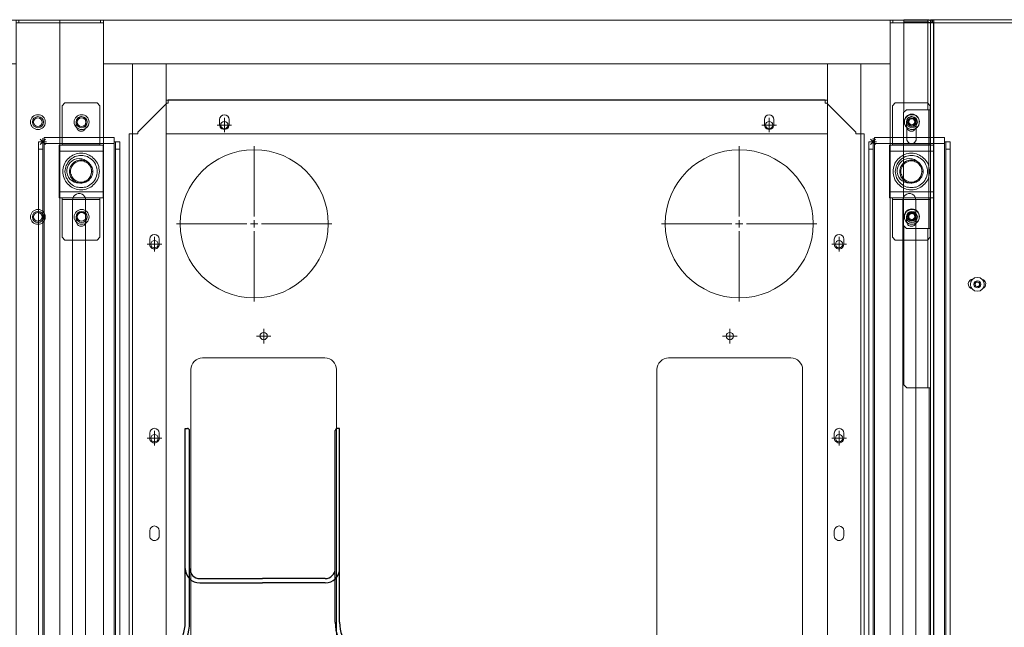
# Model space of a CAD drawing. Units: millimetres. Extents: x 4594 to 23580, y -10481 to 4322.
# Drawn here: x 9518 to 10194, y 3580 to 3997 of the extents above; entities that cross this region are included whole.
import ezdxf

# ---------------------------------------------------------------- set-up
doc = ezdxf.new("R2010")
doc.units = ezdxf.units.MM
for name, color, linetype in [('CCAS', 255, 'Continuous'), ('Conteg Racks', 3, 'Continuous'), ('OptiWay 300', 2, 'Continuous'), ('Plates', 3, 'Continuous')]:
    doc.layers.add(name, color=color, linetype=linetype)
doc.layers.add('Dim', color=6, linetype='Continuous', lineweight=5)

# ---------------------------------------------------------------- blocks, each defined once
blk = doc.blocks.new('top_600x1200')
at = {"layer": 'Conteg Racks', "linetype": 'Continuous', "lineweight": 15}
for p, q in [((-1268.1, -42068.42), (-1266.1, -42068.42)), ((-1268.1, -42068.42), (-1268.1, -42096.42)), ((-1266.1, -42068.42), (-1266.1, -42096.42)), ((-95.1, -42068.42), (-1266.1, -42068.42)), ((-1266.1, -42095.42), (-1266.1, -42071.42)), ((-1268.1, -42096.42), (-1266.1, -42096.42)), ((-1268.1, -42096.42), (-1268.1, -42098.42)), ((-1266.1, -42098.42), (-1266.1, -42096.42)), ((-1268.1, -42098.42), (-1265.1, -42098.42)), ((-1268.1, -42098.42), (-1268.1, -42638.42)), ((-1265.1, -42098.42), (-1241.1, -42098.42)), ((-1241.1, -42098.42), (-1238.1, -42098.42)), ((-1238.1, -42098.42), (-1238.1, -42119.76)), ((-98.6, -42098.42), (-1238.1, -42098.42)), ((-98.6, -42118.42), (-1238.1, -42118.42)), ((-1238.1, -42119.76), (-1238.1, -42121.42)), ((-1238.1, -42141.42), (-1238.1, -42121.42)), ((-1114.35, -42130.17), (-1117.85, -42130.17)), ((-981.35, -42130.17), (-984.85, -42130.17)), ((-914.35, -42130.17), (-917.85, -42130.17)), ((-1117.85, -42136.67), (-1114.35, -42136.67)), ((-984.85, -42136.67), (-981.35, -42136.67)), ((-917.85, -42136.67), (-914.35, -42136.67)), ((-1238.1, -42141.42), (-1238.1, -42595.42)), ((-98.6, -42141.42), (-1238.1, -42141.42)), ((-1213.1, -42141.42), (-1213.1, -42595.42)), ((-1210.1, -42141.42), (-1190.1, -42141.42)), ((-1190.1, -42141.42), (-1190.1, -42595.42)), ((-1196.35, -42178.17), (-1199.85, -42178.17)), ((-1199.85, -42184.67), (-1196.35, -42184.67)), ((-1196.35, -42552.17), (-1199.85, -42552.17)), ((-1199.85, -42558.67), (-1196.35, -42558.67)), ((-1238.1, -42595.42), (-1238.1, -42615.42)), ((-1238.1, -42595.42), (-98.6, -42595.42)), ((-1190.1, -42595.42), (-1210.1, -42595.42)), ((-1114.35, -42600.17), (-1117.85, -42600.17)), ((-981.35, -42600.17), (-984.85, -42600.17)), ((-914.35, -42600.17), (-917.85, -42600.17)), ((-1117.85, -42606.67), (-1114.35, -42606.67)), ((-984.85, -42606.67), (-981.35, -42606.67)), ((-917.85, -42606.67), (-914.35, -42606.67)), ((-1238.1, -42617.08), (-1238.1, -42615.42)), ((-1238.1, -42617.08), (-1238.1, -42638.42)), ((-1238.1, -42618.42), (-98.6, -42618.42)), ((-1265.1, -42638.42), (-1268.1, -42638.42)), ((-1268.1, -42640.42), (-1268.1, -42638.42)), ((-1266.1, -42640.42), (-1266.1, -42638.42)), ((-1241.1, -42638.42), (-1265.1, -42638.42)), ((-1238.1, -42638.42), (-1241.1, -42638.42)), ((-1238.1, -42638.42), (-98.6, -42638.42)), ((-1266.1, -42640.42), (-1268.1, -42640.42)), ((-1268.1, -42668.42), (-1268.1, -42640.42)), ((-1266.1, -42668.42), (-1266.1, -42640.42)), ((-1266.1, -42665.42), (-1266.1, -42641.42)), ((-1266.1, -42668.42), (-1268.1, -42668.42)), ((-1266.1, -42668.42), (-95.1, -42668.42))]:
    blk.add_line(p, q, dxfattribs=at)
for centre, radius in [((-1198.1, -42083.42), 5.1), ((-1198.1, -42083.42), 3.8), ((-1198.1, -42083.42), 3), ((-1133.1, -42083.42), 5.1), ((-1133.1, -42083.42), 3.8), ((-1133.1, -42083.42), 3), ((-1198.1, -42653.42), 5.1), ((-1198.1, -42653.42), 3.8), ((-1198.1, -42653.42), 3), ((-1133.1, -42653.42), 5.1), ((-1133.1, -42653.42), 3.8), ((-1133.1, -42653.42), 3)]:
    blk.add_circle(centre, radius, dxfattribs=at)
for centre, start, end in [((-1117.85, -42133.42), 90, 270), ((-1114.35, -42133.42), 270, 90), ((-984.85, -42133.42), 90, 270), ((-981.35, -42133.42), 270, 90), ((-917.85, -42133.42), 90, 270), ((-914.35, -42133.42), 270, 90), ((-1199.85, -42181.42), 90, 270), ((-1196.35, -42181.42), 270, 90), ((-1199.85, -42555.42), 90, 270), ((-1196.35, -42555.42), 270, 90), ((-1117.85, -42603.42), 90, 270), ((-1114.35, -42603.42), 270, 90), ((-984.85, -42603.42), 90, 270), ((-981.35, -42603.42), 270, 90), ((-917.85, -42603.42), 90, 270), ((-914.35, -42603.42), 270, 90)]:
    blk.add_arc(centre, 3.25, start, end, dxfattribs=at)
blk = doc.blocks.new('OPW_TR-BR_tv')
at = {"layer": 'OptiWay 300', "lineweight": 9}
for points in [[(21820.12, 10951.4), (21818.18, 10949.45)], [(21820.12, 10951.4), (21846.12, 10951.4)], [(21846.12, 10951.4), (21846.3, 10951.4), (21846.48, 10951.4), (21846.65, 10951.4), (21846.83, 10951.4), (21847.01, 10951.4), (21847.18, 10951.4)], [(21846.12, 10925.4), (21846.12, 10951.4)], [(21847.18, 10953.34), (21847.18, 10953.34), (21847.36, 10953.34), (21847.71, 10953.34), (21848.07, 10953.34), (21848.6, 10953.34), (21849.13, 10953.34), (21849.84, 10953.34), (21850.54, 10953.34), (21851.25, 10953.34)], [(21847.18, 10923.28), (21847.18, 10953.34)], [(21854.97, 10953.34), (21850.01, 10953.34)], [(21851.25, 10953.34), (21879.2, 10953.34)], [(21851.25, 10923.28), (21851.25, 10953.34)], [(21852.49, 10953.34), (21852.49, 10953.34)], [(21865.23, 10925.75), (21864.16, 10925.93), (21862.93, 10926.11), (21861.86, 10926.28), (21860.63, 10926.64), (21859.56, 10927.17), (21858.68, 10927.7), (21857.62, 10928.41), (21856.73, 10929.11), (21856.03, 10930), (21855.14, 10930.88), (21854.61, 10931.77), (21854.08, 10932.83), (21853.55, 10933.89), (21853.2, 10934.95), (21852.84, 10936.01), (21852.67, 10937.25), (21852.67, 10938.31), (21852.67, 10939.55), (21852.84, 10940.61), (21853.2, 10941.85), (21853.55, 10942.91), (21854.08, 10943.97), (21854.61, 10945.03), (21855.14, 10945.92), (21856.03, 10946.8), (21856.73, 10947.68), (21857.62, 10948.39), (21858.68, 10949.1), (21859.56, 10949.63), (21860.63, 10949.98), (21861.86, 10950.34), (21862.93, 10950.69), (21864.16, 10950.87), (21865.23, 10950.87), (21866.46, 10950.87), (21867.52, 10950.69), (21868.59, 10950.34), (21869.82, 10949.98), (21870.88, 10949.63), (21871.77, 10949.1), (21872.83, 10948.39), (21873.71, 10947.68), (21874.42, 10946.8), (21875.31, 10945.92), (21875.84, 10945.03), (21876.37, 10943.97), (21876.9, 10942.91), (21877.25, 10941.85), (21877.61, 10940.61), (21877.78, 10939.55), (21877.78, 10938.31), (21877.78, 10937.25), (21877.61, 10936.01), (21877.25, 10934.95), (21876.9, 10933.89), (21876.37, 10932.83), (21875.84, 10931.77), (21875.31, 10930.88), (21874.42, 10930), (21873.71, 10929.11), (21872.83, 10928.41), (21871.77, 10927.7), (21870.88, 10927.17), (21869.82, 10926.64), (21868.59, 10926.28), (21867.52, 10926.11), (21866.46, 10925.93), (21865.23, 10925.75)], [(21879.2, 10953.34), (21879.91, 10953.34), (21880.61, 10953.34), (21881.32, 10953.34), (21881.85, 10953.34), (21882.38, 10953.34), (21882.74, 10953.34), (21883.09, 10953.34), (21883.27, 10953.34)], [(21879.2, 10923.28), (21879.2, 10953.34)], [(21883.27, 10923.28), (21883.27, 10953.34)], [(21883.27, 10951.4), (21883.27, 10951.4), (21883.44, 10951.4), (21883.62, 10951.4), (21883.8, 10951.4), (21883.97, 10951.4), (21884.15, 10951.4), (21884.33, 10951.4)], [(21884.33, 10951.4), (21910.33, 10951.4)], [(21884.33, 10925.4), (21884.33, 10951.4)], [(21912.45, 10949.45), (21910.33, 10951.4)], [(21818.18, 10927.34), (21818.18, 10949.45)], [(21865.23, 10927.34), (21866.29, 10927.34), (21867.35, 10927.52), (21868.41, 10927.87), (21869.47, 10928.23), (21870.35, 10928.58), (21871.42, 10929.11), (21872.3, 10929.82), (21873.01, 10930.53), (21873.71, 10931.41), (21874.42, 10932.3), (21874.95, 10933.18), (21875.48, 10934.07), (21875.84, 10935.13), (21876.01, 10936.19), (21876.19, 10937.25), (21876.19, 10938.31), (21876.19, 10939.37), (21876.01, 10940.43), (21875.84, 10941.49), (21875.48, 10942.56), (21874.95, 10943.62), (21874.42, 10944.5), (21873.71, 10945.39), (21873.01, 10946.09), (21872.3, 10946.8), (21871.42, 10947.51), (21870.35, 10948.04), (21869.47, 10948.57), (21868.41, 10948.92), (21867.35, 10949.1), (21866.29, 10949.28), (21865.23, 10949.45), (21864.16, 10949.28), (21863.1, 10949.1), (21862.04, 10948.92), (21860.98, 10948.57), (21860.1, 10948.04), (21859.03, 10947.51), (21858.15, 10946.8), (21857.44, 10946.09), (21856.73, 10945.39), (21856.03, 10944.5), (21855.5, 10943.62), (21854.97, 10942.56), (21854.61, 10941.49), (21854.44, 10940.43), (21854.26, 10939.37), (21854.26, 10938.31), (21854.26, 10937.25), (21854.44, 10936.19), (21854.61, 10935.13), (21854.97, 10934.07), (21855.5, 10933.18), (21856.03, 10932.3), (21856.73, 10931.41), (21857.44, 10930.53), (21858.15, 10929.82), (21859.03, 10929.11), (21860.1, 10928.58), (21860.98, 10928.23), (21862.04, 10927.87), (21863.1, 10927.52), (21864.16, 10927.34), (21865.23, 10927.34)], [(21865.23, 10930.35), (21864.34, 10930.35), (21863.46, 10930.53), (21862.57, 10930.88), (21861.69, 10931.24), (21860.8, 10931.77), (21860.1, 10932.3), (21859.39, 10932.83), (21858.86, 10933.53), (21858.33, 10934.42), (21857.97, 10935.13), (21857.62, 10936.01), (21857.44, 10936.9), (21857.27, 10937.96), (21857.27, 10938.84), (21857.44, 10939.72), (21857.62, 10940.61), (21857.97, 10941.49), (21858.33, 10942.38), (21858.86, 10943.09), (21859.39, 10943.79), (21860.1, 10944.5), (21860.8, 10945.03), (21861.69, 10945.56), (21862.57, 10945.92), (21863.46, 10946.09), (21864.34, 10946.27), (21865.23, 10946.27), (21866.11, 10946.27), (21866.99, 10946.09), (21867.88, 10945.92), (21868.76, 10945.56), (21869.65, 10945.03), (21870.35, 10944.5), (21871.06, 10943.79), (21871.59, 10943.09), (21872.12, 10942.38), (21872.48, 10941.49), (21872.83, 10940.61), (21873.01, 10939.72), (21873.18, 10938.84), (21873.18, 10937.96), (21873.01, 10936.9), (21872.83, 10936.01), (21872.48, 10935.13), (21872.12, 10934.42), (21871.59, 10933.53), (21871.06, 10932.83), (21870.35, 10932.3), (21869.65, 10931.77), (21868.76, 10931.24), (21867.88, 10930.88), (21866.99, 10930.53), (21866.11, 10930.35), (21865.23, 10930.35)], [(21865.23, 10931.06), (21866.11, 10931.24), (21866.99, 10931.41), (21867.88, 10931.59), (21868.59, 10931.94), (21869.29, 10932.47), (21870, 10933), (21870.71, 10933.53), (21871.24, 10934.24), (21871.59, 10934.95), (21871.95, 10935.83), (21872.3, 10936.54), (21872.48, 10937.43), (21872.48, 10938.31), (21872.48, 10939.19), (21872.3, 10940.08), (21871.95, 10940.96), (21871.59, 10941.67), (21871.24, 10942.38), (21870.71, 10943.09), (21870, 10943.79), (21869.29, 10944.32), (21868.59, 10944.68), (21867.88, 10945.03), (21866.99, 10945.39), (21866.11, 10945.56), (21865.23, 10945.56), (21864.34, 10945.56), (21863.46, 10945.39), (21862.75, 10945.03), (21861.86, 10944.68), (21861.16, 10944.32), (21860.45, 10943.79), (21859.74, 10943.09), (21859.21, 10942.38), (21858.86, 10941.67), (21858.5, 10940.96), (21858.15, 10940.08), (21857.97, 10939.19), (21857.97, 10938.31), (21857.97, 10937.43), (21858.15, 10936.54), (21858.5, 10935.83), (21858.86, 10934.95), (21859.21, 10934.24), (21859.74, 10933.53), (21860.45, 10933), (21861.16, 10932.47), (21861.86, 10931.94), (21862.75, 10931.59), (21863.46, 10931.41), (21864.34, 10931.24), (21865.23, 10931.06)], [(21912.45, 10927.34), (21912.45, 10949.45)], [(21830.91, 10941.67), (21830.2, 10941.49), (21829.67, 10941.32), (21829.14, 10941.14), (21828.61, 10940.79), (21828.26, 10940.26), (21827.9, 10939.72), (21827.73, 10939.19), (21827.73, 10938.66), (21827.73, 10938.13), (21827.73, 10937.43), (21827.9, 10936.9), (21828.26, 10936.36), (21828.61, 10936.01), (21829.14, 10935.66), (21829.67, 10935.3), (21830.2, 10935.13), (21830.91, 10935.13)], [(21834.45, 10941.67), (21830.91, 10941.67)], [(21834.45, 10935.13), (21834.98, 10935.13), (21835.51, 10935.3), (21836.04, 10935.66), (21836.57, 10936.01), (21836.93, 10936.36), (21837.28, 10936.9), (21837.46, 10937.43), (21837.63, 10938.13), (21837.63, 10938.66), (21837.46, 10939.19), (21837.28, 10939.72), (21836.93, 10940.26), (21836.57, 10940.79), (21836.04, 10941.14), (21835.51, 10941.32), (21834.98, 10941.49), (21834.45, 10941.67)], [(21896, 10941.67), (21895.47, 10941.49), (21894.94, 10941.32), (21894.41, 10941.14), (21893.88, 10940.79), (21893.52, 10940.26), (21893.17, 10939.72), (21892.99, 10939.19), (21892.82, 10938.66), (21892.82, 10938.13), (21892.99, 10937.43), (21893.17, 10936.9), (21893.52, 10936.36), (21893.88, 10936.01), (21894.41, 10935.66), (21894.94, 10935.3), (21895.47, 10935.13), (21896, 10935.13)], [(21899.54, 10941.67), (21896, 10941.67)], [(21899.54, 10935.13), (21900.25, 10935.13), (21900.78, 10935.3), (21901.31, 10935.66), (21901.84, 10936.01), (21902.19, 10936.36), (21902.54, 10936.9), (21902.72, 10937.43), (21902.9, 10938.13), (21902.9, 10938.66), (21902.72, 10939.19), (21902.54, 10939.72), (21902.19, 10940.26), (21901.84, 10940.79), (21901.31, 10941.14), (21900.78, 10941.32), (21900.25, 10941.49), (21899.54, 10941.67)], [(21830.91, 10935.13), (21834.45, 10935.13)], [(21896, 10935.13), (21899.54, 10935.13)], [(21818.18, 10927.34), (21820.12, 10925.4)], [(21846.12, 10925.4), (21820.12, 10925.4)], [(21847.18, 10925.4), (21847.18, 10925.4), (21847.01, 10925.4), (21846.83, 10925.4), (21846.65, 10925.4), (21846.48, 10925.4), (21846.3, 10925.4), (21846.12, 10925.4)], [(21884.33, 10925.4), (21884.15, 10925.4), (21883.97, 10925.4), (21883.8, 10925.4), (21883.62, 10925.4), (21883.44, 10925.4), (21883.27, 10925.4)], [(21910.33, 10925.4), (21884.33, 10925.4)], [(21910.33, 10925.4), (21912.45, 10927.34)], [(21847.18, 10923.28), (21847.18, 10923.28), (21847.36, 10923.28), (21847.71, 10923.28), (21848.07, 10923.28), (21848.6, 10923.28), (21849.13, 10923.28), (21849.84, 10923.28), (21850.54, 10923.28), (21851.25, 10923.28)], [(21851.25, 10923.28), (21879.2, 10923.28)], [(21879.2, 10923.28), (21879.91, 10923.28), (21880.61, 10923.28), (21881.32, 10923.28), (21881.85, 10923.28), (21882.38, 10923.28), (21882.74, 10923.28), (21883.09, 10923.28), (21883.27, 10923.28)]]:
    blk.add_lwpolyline(points, dxfattribs=at)
blk = doc.blocks.new('OPW-RRB-120-tv')
at = {"layer": 'OptiWay 300', "lineweight": 9}
for points in [[(108.71, -1147.77), (108.71, -1147.77), (108.88, -1147.77), (109.24, -1147.77), (109.59, -1147.77), (109.94, -1147.77), (110.47, -1147.77), (111, -1147.77), (111.7, -1147.77)], [(108.71, -1195.67), (108.71, -1147.77)], [(111.7, -1143.72), (111.7, -1143.72), (112.05, -1143.72), (112.58, -1143.72), (113.11, -1143.72), (113.82, -1143.72), (114.7, -1143.72), (115.75, -1143.72), (116.63, -1143.72)], [(111.7, -1146.71), (111.7, -1143.72)], [(111.7, -1147.77), (111.7, -1147.59), (111.7, -1147.41), (111.7, -1147.24), (111.7, -1147.06), (111.7, -1146.89), (111.7, -1146.71)], [(116.63, -1146.71), (115.75, -1146.71), (114.7, -1146.71), (113.82, -1146.71), (113.11, -1146.71), (112.58, -1146.71), (112.05, -1146.71), (111.7, -1146.71)], [(111.7, -1147.77), (112.76, -1147.77)], [(112.76, -1147.77), (112.76, -1195.67)], [(1144.32, -1147.77), (112.76, -1147.77)], [(1140.27, -1143.72), (116.63, -1143.72)], [(116.63, -1143.72), (116.63, -1146.71)], [(1140.27, -1146.71), (116.63, -1146.71)], [(140.05, -1171.72), (139.88, -1169.95), (139.35, -1168.19), (138.47, -1166.79), (137.24, -1165.37), (135.83, -1164.32), (134.24, -1163.62), (132.48, -1163.27), (130.72, -1163.27), (128.96, -1163.62), (127.38, -1164.32), (125.97, -1165.37), (124.73, -1166.79), (123.85, -1168.19), (123.32, -1169.95), (123.15, -1171.72), (123.32, -1173.48), (123.85, -1175.24), (124.73, -1176.65), (125.97, -1178.06), (127.38, -1179.11), (128.96, -1179.82), (130.72, -1180.17), (132.48, -1180.17), (134.24, -1179.82), (135.83, -1179.11), (137.24, -1178.06), (138.47, -1176.65), (139.35, -1175.24), (139.88, -1173.48), (140.05, -1171.72)], [(151.68, -1167.31), (150.27, -1167.49), (149.21, -1168.02), (148.16, -1168.72), (147.45, -1169.78), (147.1, -1171.01), (147.1, -1172.42), (147.45, -1173.65), (148.16, -1174.71), (149.21, -1175.59), (150.27, -1176.12), (151.68, -1176.29)], [(608.46, -1167.31), (151.68, -1167.31)], [(151.68, -1176.29), (608.46, -1176.29)], [(111.7, -1195.67), (111, -1195.67), (110.47, -1195.67), (109.94, -1195.67), (109.59, -1195.67), (109.24, -1195.67), (108.88, -1195.67), (108.71, -1195.67)], [(109.94, -1198.48), (113.46, -1194.96)], [(109.94, -1194.96), (113.46, -1198.48)], [(111.7, -1199.19), (111.7, -1194.26)], [(111.7, -1196.72), (111.7, -1196.72), (111.7, -1196.55), (111.7, -1196.37), (111.7, -1196.2), (111.7, -1196.02), (111.7, -1195.84), (111.7, -1195.67)], [(112.76, -1195.67), (111.7, -1195.67)], [(1144.32, -1195.67), (112.76, -1195.67)], [(114.17, -1196.72), (109.24, -1196.72)], [(111.7, -1196.72), (111.7, -1196.72)], [(111.7, -1196.72), (111.7, -1196.72), (112.05, -1196.72), (112.58, -1196.72), (113.11, -1196.72), (113.82, -1196.72), (114.7, -1196.72), (115.75, -1196.72), (116.63, -1196.72)], [(111.7, -1199.72), (111.7, -1196.72)], [(116.63, -1199.72), (115.75, -1199.72), (114.7, -1199.72), (113.82, -1199.72), (113.11, -1199.72), (112.58, -1199.72), (112.05, -1199.72), (111.7, -1199.72)], [(1140.27, -1196.72), (116.63, -1196.72)], [(116.63, -1196.72), (116.63, -1199.72)], [(1140.27, -1199.72), (116.63, -1199.72)]]:
    blk.add_lwpolyline(points, dxfattribs=at)
blk = doc.blocks.new('SW_CENTERMARKSYMBOL_184')
at = {"color": 0, "linetype": 'Continuous', "lineweight": 0}
for p, q in [((0, 0.25), (0, 2.665)), ((-0.25, 0), (-2.665, 0)), ((0, 0), (-0.125, 0)), ((0, 0), (0, 0.125)), ((0, 0), (0, -0.125)), ((0, 0), (0.125, 0)), ((0.25, 0), (2.665, 0)), ((0, -0.25), (0, -2.665))]:
    blk.add_line(p, q, dxfattribs=at)
blk = doc.blocks.new('SW_CENTERMARKSYMBOL_185')
at = {"color": 0, "linetype": 'Continuous', "lineweight": 0}
for p, q in [((0, 0.25), (0, 2.665)), ((-0.25, 0), (-2.665, 0)), ((0, 0), (-0.125, 0)), ((0, 0), (0, 0.125)), ((0, 0), (0, -0.125)), ((0, 0), (0.125, 0)), ((0.25, 0), (2.665, 0)), ((0, -0.25), (0, -2.665))]:
    blk.add_line(p, q, dxfattribs=at)
blk = doc.blocks.new('SW_CENTERMARKSYMBOL_186')
at = {"color": 0, "linetype": 'Continuous', "lineweight": 0}
for p, q in [((-0.125, 0), (-0.25, 0)), ((0, 0), (-0.125, 0)), ((0, 0.125), (0, 0.25)), ((0, 0), (0, 0.125)), ((0, 0), (0, -0.125)), ((0, 0), (0.125, 0)), ((0.125, 0), (0.25, 0)), ((0, -0.125), (0, -0.25))]:
    blk.add_line(p, q, dxfattribs=at)
blk = doc.blocks.new('SW_CENTERMARKSYMBOL_187')
at = {"color": 0, "linetype": 'Continuous', "lineweight": 0}
for p, q in [((-0.125, 0), (-0.25, 0)), ((0, 0), (-0.125, 0)), ((0, 0.125), (0, 0.25)), ((0, 0), (0, 0.125)), ((0, 0), (0, -0.125)), ((0, 0), (0.125, 0)), ((0.125, 0), (0.25, 0)), ((0, -0.125), (0, -0.25))]:
    blk.add_line(p, q, dxfattribs=at)
blk = doc.blocks.new('SW_CENTERMARKSYMBOL_188')
at = {"color": 0, "linetype": 'Continuous', "lineweight": 0}
for p, q in [((-0.125, 0), (-0.25, 0)), ((0, 0), (-0.125, 0)), ((0, 0.125), (0, 0.25)), ((0, 0), (0, 0.125)), ((0, 0), (0, -0.125)), ((0, 0), (0.125, 0)), ((0.125, 0), (0.25, 0)), ((0, -0.125), (0, -0.25))]:
    blk.add_line(p, q, dxfattribs=at)
blk = doc.blocks.new('SW_CENTERMARKSYMBOL_189')
at = {"color": 0, "linetype": 'Continuous', "lineweight": 0}
for p, q in [((-0.125, 0), (-0.25, 0)), ((0, 0), (-0.125, 0)), ((0, 0.125), (0, 0.25)), ((0, 0), (0, 0.125)), ((0, 0), (0, -0.125)), ((0, 0), (0.125, 0)), ((0.125, 0), (0.25, 0)), ((0, -0.125), (0, -0.25))]:
    blk.add_line(p, q, dxfattribs=at)
blk = doc.blocks.new('SW_CENTERMARKSYMBOL_196')
at = {"color": 0, "linetype": 'Continuous', "lineweight": 0}
for p, q in [((-0.125, 0), (-0.25, 0)), ((0, 0), (-0.125, 0)), ((0, 0.125), (0, 0.25)), ((0, 0), (0, 0.125)), ((0, 0), (0, -0.125)), ((0, 0), (0.125, 0)), ((0.125, 0), (0.25, 0)), ((0, -0.125), (0, -0.25))]:
    blk.add_line(p, q, dxfattribs=at)
blk = doc.blocks.new('SW_CENTERMARKSYMBOL_197')
at = {"color": 0, "linetype": 'Continuous', "lineweight": 0}
for p, q in [((-0.125, 0), (-0.25, 0)), ((0, 0), (-0.125, 0)), ((0, 0.125), (0, 0.25)), ((0, 0), (0, 0.125)), ((0, 0), (0, -0.125)), ((0, 0), (0.125, 0)), ((0.125, 0), (0.25, 0)), ((0, -0.125), (0, -0.25))]:
    blk.add_line(p, q, dxfattribs=at)
blk = doc.blocks.new('SW_CENTERMARKSYMBOL_198')
at = {"color": 0, "linetype": 'Continuous', "lineweight": 0}
for p, q in [((-0.125, 0), (-0.25, 0)), ((0, 0), (-0.125, 0)), ((0, 0.125), (0, 0.25)), ((0, 0), (0, 0.125)), ((0, 0), (0, -0.125)), ((0, 0), (0.125, 0)), ((0.125, 0), (0.25, 0)), ((0, -0.125), (0, -0.25))]:
    blk.add_line(p, q, dxfattribs=at)
blk = doc.blocks.new('SW_CENTERMARKSYMBOL_199')
at = {"color": 0, "linetype": 'Continuous', "lineweight": 0}
for p, q in [((-0.125, 0), (-0.25, 0)), ((0, 0), (-0.125, 0)), ((0, 0.125), (0, 0.25)), ((0, 0), (0, 0.125)), ((0, 0), (0, -0.125)), ((0, 0), (0.125, 0)), ((0.125, 0), (0.25, 0)), ((0, -0.125), (0, -0.25))]:
    blk.add_line(p, q, dxfattribs=at)
blk = doc.blocks.new('F_600x1200')
at = {"layer": 'Plates', "linetype": 'Continuous', "lineweight": 15}
for p, q in [((-27190.54, -1249.76), (-27190.54, -1734.26)), ((-26686.04, -1249.76), (-26686.04, -1734.26)), ((-27148.29, -1572.51), (-27148.29, -1288.51)), ((-27048.29, -1288.51), (-27048.29, -1572.51)), ((-26828.29, -1572.51), (-26828.29, -1288.51)), ((-26728.29, -1288.51), (-26728.29, -1572.51)), ((-27056.29, -1580.51), (-27140.29, -1580.51)), ((-26736.29, -1580.51), (-26820.29, -1580.51)), ((-27188.29, -1734.26), (-27190.54, -1734.26)), ((-27188.29, -1734.26), (-27184.79, -1734.26)), ((-27184.79, -1734.26), (-27184.79, -1735.26)), ((-27164.79, -1755.26), (-27184.79, -1735.26)), ((-26691.79, -1735.26), (-26711.79, -1755.26)), ((-26688.29, -1734.26), (-26691.79, -1734.26)), ((-26691.79, -1735.26), (-26691.79, -1734.26)), ((-26686.04, -1734.26), (-26688.29, -1734.26)), ((-27164.79, -1755.26), (-27163.79, -1755.26)), ((-27163.79, -1757.51), (-27163.79, -1755.26)), ((-26712.79, -1755.26), (-26711.79, -1755.26)), ((-26712.79, -1755.26), (-26712.79, -1757.51)), ((-26712.79, -1757.51), (-27163.79, -1757.51))]:
    blk.add_line(p, q, dxfattribs=at)
for centre, radius in [((-27173.29, -1525.51), 2.5), ((-26703.29, -1525.51), 2.5), ((-27098.29, -1595.51), 2.5), ((-26778.29, -1595.51), 2.5), ((-27104.79, -1672.51), 50.8), ((-26771.79, -1672.51), 50.8), ((-27173.29, -1658.51), 2.5), ((-26703.29, -1658.51), 2.5), ((-27125.29, -1740.26), 2.5), ((-26751.29, -1740.26), 2.5)]:
    blk.add_circle(centre, radius, dxfattribs=at)
for centre, start, end in [((-27140.29, -1572.51), 180, 270), ((-27056.29, -1572.51), 270, 0), ((-26820.29, -1572.51), 180, 270), ((-26736.29, -1572.51), 270, 0)]:
    blk.add_arc(centre, 8, start, end, dxfattribs=at)
at = {"layer": 'Plates', "linetype": 'Continuous', "lineweight": 0, "xscale": 20, "yscale": 20, "zscale": 20}
for name, p in [('SW_CENTERMARKSYMBOL_189', (-27173.29, -1525.51)), ('SW_CENTERMARKSYMBOL_196', (-26703.29, -1525.51)), ('SW_CENTERMARKSYMBOL_188', (-27098.29, -1595.51)), ('SW_CENTERMARKSYMBOL_197', (-26778.29, -1595.51)), ('SW_CENTERMARKSYMBOL_184', (-27104.79, -1672.51)), ('SW_CENTERMARKSYMBOL_185', (-26771.79, -1672.51)), ('SW_CENTERMARKSYMBOL_187', (-27173.29, -1658.51)), ('SW_CENTERMARKSYMBOL_198', (-26703.29, -1658.51)), ('SW_CENTERMARKSYMBOL_186', (-27125.29, -1740.26)), ('SW_CENTERMARKSYMBOL_199', (-26751.29, -1740.26))]:
    blk.add_blockref(name, p, dxfattribs=at)
blk = doc.blocks.new('CA-SDS-1200x1200')
at = {"color": 7, "linetype": 'Continuous', "lineweight": 15}
for p, q in [((2418.84, -2730.03), (2418.84, -2836.78)), ((2421.09, -2732.28), (2421.09, -2834.53)), ((2598.72, -2805.16), (2598.98, -2803.45)), ((2600.08, -2806.24), (2598.72, -2805.16)), ((2598.98, -2803.45), (2600.59, -2802.82)), ((2600.59, -2802.82), (2601.95, -2803.89)), ((2601.95, -2803.89), (2601.69, -2805.61)), ((2601.69, -2805.61), (2600.08, -2806.24)), ((2418.84, -2836.78), (2420.09, -2836.78)), ((2418.84, -2838.53), (2420.34, -2838.53)), ((2418.84, -2838.53), (2418.84, -2855.03)), ((2420.19, -2836.27), (2420.19, -2836.78)), ((2420.19, -2836.78), (3541.09, -2836.78)), ((2420.34, -2838.53), (2420.34, -2855.03)), ((2420.44, -2838.53), (2420.44, -2855.03)), ((2421.09, -2834.53), (3541.09, -2834.53)), ((2480.59, -2836.78), (2480.59, -2837.78)), ((2480.59, -2837.78), (2562.09, -2837.78)), ((2480.59, -2853.28), (2480.59, -2837.78)), ((2562.09, -2837.78), (2562.09, -2836.78)), ((2562.09, -2837.78), (2562.09, -2853.28)), ((2671.34, -2838.53), (2671.34, -2836.78)), ((2671.34, -2837.53), (2878.34, -2837.53)), ((2671.34, -2853.03), (2671.34, -2838.53)), ((2486.63, -2848.83), (2488.34, -2847.27)), ((2487.13, -2851.09), (2486.63, -2848.83)), ((2489.34, -2851.78), (2487.13, -2851.09)), ((2488.34, -2847.27), (2490.54, -2847.97)), ((2491.04, -2850.22), (2489.34, -2851.78)), ((2490.54, -2847.97), (2491.04, -2850.22)), ((2500.59, -2846.53), (2493.14, -2846.53)), ((2551.57, -2849.95), (2552.34, -2847.77)), ((2553.07, -2851.71), (2551.57, -2849.95)), ((2552.34, -2847.77), (2554.61, -2847.35)), ((2555.34, -2851.29), (2553.07, -2851.71)), ((2554.61, -2847.35), (2556.11, -2849.11)), ((2556.11, -2849.11), (2555.34, -2851.29)), ((2418.84, -2855.03), (2420.34, -2855.03)), ((2482.34, -2855.03), (2420.44, -2855.03)), ((2480.59, -2853.28), (2482.59, -2855.28)), ((2560.09, -2855.28), (2482.59, -2855.28)), ((2492.75, -2853.03), (2500.59, -2853.03)), ((2560.09, -2855.28), (2562.09, -2853.28)), ((2669.34, -2855.03), (2560.34, -2855.03)), ((2669.34, -2855.03), (2671.34, -2853.03))]:
    blk.add_line(p, q, dxfattribs=at)
at = {"color": 8, "linetype": 'Continuous', "lineweight": 15}
for p, q in [((2480.59, -2838.53), (2420.44, -2838.53)), ((2671.34, -2838.53), (2562.09, -2838.53))]:
    blk.add_line(p, q, dxfattribs=at)
at = {"color": 7, "linetype": 'Continuous', "lineweight": 15, "flags": 128}
for points in [[(2420.44, -2838.53), (2420.44, -2838.53)], [(2421.09, -2834.53), (2421.09, -2834.53)]]:
    blk.add_lwpolyline(points, dxfattribs=at)
at = {"color": 7, "linetype": 'Continuous', "lineweight": 15}
for centre, radius in [((2600.34, -2804.53), 4.75), ((2600.34, -2804.53), 2.38), ((2488.84, -2849.53), 5.25), ((2553.84, -2849.53), 5.25), ((2488.84, -2849.53), 2.63), ((2553.84, -2849.53), 2.62)]:
    blk.add_circle(centre, radius, dxfattribs=at)
for centre, radius, start, end in [((2600.09, -2802.18), 3.4, 25.77368, 166.37124), ((2600.34, -2804.53), 1.5, 171.5283, 231.5283), ((2600.34, -2804.53), 1.5, 111.5283, 171.5283), ((2600.34, -2804.53), 1.5, 51.5283, 111.5283), ((2600.34, -2804.53), 1.5, 291.5283, 351.5283), ((2600.34, -2804.53), 1.5, 351.5283, 51.5283), ((2600.09, -2807.38), 3.4, 183.31407, 346.6597), ((2600.34, -2804.53), 1.5, 231.5283, 291.5283), ((2488.84, -2849.53), 2, 132.50272, 192.50272), ((2488.84, -2849.53), 2, 192.50272, 252.50272), ((2488.84, -2849.53), 2, 72.50272, 132.50272), ((2488.84, -2849.53), 2, 252.50272, 312.50272), ((2488.84, -2849.53), 2, 12.50272, 72.50272), ((2488.84, -2849.53), 2, 312.50272, 12.50272), ((2500.59, -2849.78), 3.25, 270, 90), ((2553.84, -2849.53), 2, 160.50342, 220.50342), ((2553.84, -2849.53), 2, 100.50342, 160.50342), ((2553.84, -2849.53), 2, 220.50342, 280.50342), ((2553.84, -2849.53), 2, 40.50342, 100.50342), ((2553.84, -2849.53), 2, 280.50342, 340.50342), ((2553.84, -2849.53), 2, 340.50342, 40.50342)]:
    blk.add_arc(centre, radius, start, end, dxfattribs=at)
for points, knots in [([(2418.84, -2836.78), (2418.87, -2836.59), (2418.94, -2836.21), (2419.48, -2835.63), (2420.23, -2835.07), (2420.81, -2834.71), (2421.09, -2834.53)], [0, 0, 0, 0, 0.254654, 0.509569, 0.764456, 1, 1, 1, 1]), ([(2419.56, -2836.78), (2419.35, -2837.03), (2418.94, -2837.54), (2418.87, -2838.2), (2418.84, -2838.53)], [0, 0, 0, 0, 0.494459, 1, 1, 1, 1]), ([(2420.09, -2836.78), (2420.12, -2836.5), (2420.17, -2835.99), (2420.48, -2835.48), (2420.62, -2835.26)], [0, 0, 0, 0, 0.5481032, 1, 1, 1, 1]), ([(2421.09, -2834.53), (2421.01, -2834.82), (2420.86, -2835.41), (2420.64, -2836.16), (2420.41, -2836.68), (2420.26, -2836.75), (2420.19, -2836.78)], [0, 0, 0, 0, 0.250008, 0.499995, 0.749992, 1, 1, 1, 1]), ([(2420.59, -2837.89), (2420.52, -2837.97), (2420.37, -2838.16), (2420.35, -2838.4), (2420.34, -2838.53)], [0, 0, 0, 0, 0.444248, 1, 1, 1, 1]), ([(2420.44, -2838.53), (2420.49, -2838.28), (2420.62, -2837.74), (2420.77, -2837.12), (2420.86, -2836.86), (2420.89, -2836.78)], [0, 0, 0, 0, 0.382753, 0.820635, 1, 1, 1, 1]), ([(2421.09, -2834.53), (2421.01, -2834.66), (2420.86, -2834.91), (2420.7, -2835.17), (2420.62, -2835.25), (2420.62, -2835.26)], [0, 0, 0, 0, 0.478998, 0.958051, 1, 1, 1, 1])]:
    blk.add_open_spline(points, degree=3, knots=knots, dxfattribs=at)
blk = doc.blocks.new('OPW-10DRF-YL-front')
at = {"layer": 'OptiWay 300'}
for p, q in [((3768.38, 1184.52), (3768.38, 1148.52)), ((3768.38, 1184.52), (3799.38, 1184.52)), ((3799.38, 1184.52), (3828.38, 1184.52)), ((3828.38, 1184.52), (3828.38, 1183.02)), ((3928.38, 1184.52), (3928.38, 1183.02)), ((3957.38, 1184.52), (3928.38, 1184.52)), ((3988.39, 1184.52), (3957.38, 1184.52)), ((3988.39, 1184.52), (3988.39, 1148.52)), ((3795.38, 1180.52), (3795.38, 1157.85)), ((3795.38, 1180.52), (3796.88, 1180.52)), ((3798.38, 1179.2), (3798.38, 1180.52)), ((3798.38, 1179.02), (3798.38, 1157.85)), ((3799.38, 1181.52), (3826.88, 1181.52)), ((3957.38, 1181.52), (3929.88, 1181.52)), ((3958.38, 1179.2), (3958.38, 1180.52)), ((3958.38, 1179.02), (3958.38, 1157.85)), ((3961.38, 1180.52), (3959.88, 1180.52)), ((3961.38, 1180.52), (3961.38, 1157.85)), ((3795.38, 1157.85), (3795.38, 1135.51)), ((3961.38, 1157.85), (3961.38, 1135.52)), ((3915.1, 1151.52), (3802.4, 1151.52)), ((3915.1, 1151.52), (3954.37, 1151.52)), ((3795.38, 1148.52), (3768.38, 1148.52)), ((3961.38, 1148.52), (3988.39, 1148.52)), ((3795.38, 1135.51), (3825.37, 1135.52)), ((3961.37, 1135.52), (3931.37, 1135.52)), ((3825.38, 1121.52), (3825.38, 988.52)), ((3828.38, 1121.52), (3828.38, 990.02)), ((3928.38, 1121.52), (3928.38, 990.02)), ((3931.38, 1121.52), (3931.38, 988.52)), ((3835.38, 1094.52), (3878.38, 1094.52)), ((3835.38, 1091.52), (3878.38, 1091.52)), ((3921.38, 1094.52), (3878.38, 1094.52)), ((3921.38, 1091.52), (3878.38, 1091.52)), ((3825.38, 988.52), (3825.38, 988.52)), ((3825.38, 988.52), (3826.88, 988.52)), ((3828.38, 990.09), (3828.38, 990.02)), ((3928.38, 990.09), (3928.38, 990.02)), ((3931.38, 988.52), (3929.88, 988.52)), ((3931.38, 988.52), (3931.38, 988.52))]:
    blk.add_line(p, q, dxfattribs=at)
for centre, radius, start, end in [((3799.38, 1180.52), 4, 90, 180), ((3826.88, 1183.02), 1.5, 270.00021, 359.99994), ((3929.88, 1183.02), 1.5, 180.00006, 269.99979), ((3957.38, 1180.52), 4, 0, 90), ((3796.88, 1179.02), 1.5, 359.99817, 90.00183), ((3799.38, 1180.52), 1, 90.55495, 180.00118), ((3957.38, 1180.52), 1, 359.99882, 89.44505), ((3959.88, 1179.02), 1.5, 89.99817, 180.00183), ((3805.38, 1157.85), 10, 180, 259.09453), ((3805.38, 1157.85), 7, 180, 259.09453), ((3951.38, 1157.85), 7, 280.90547, 0), ((3951.38, 1157.85), 10, 280.90547, 0), ((3798.38, 1121.52), 30, 359.99999, 79.09453), ((3958.38, 1121.52), 30, 100.90547, 180.00001), ((3798.38, 1121.52), 27, 359.99999, 79.09453), ((3958.38, 1121.52), 27, 100.90547, 180.00001), ((3835.38, 1084.52), 10, 90, 180), ((3835.38, 1084.52), 7, 90, 180), ((3921.38, 1084.52), 10, 0, 90), ((3921.38, 1084.52), 7, 0, 90), ((3826.88, 990.02), 1.5, 270, 360), ((3929.88, 990.02), 1.5, 180, 270)]:
    blk.add_arc(centre, radius, start, end, dxfattribs=at)

msp = doc.modelspace()

# ---------------------------------------------------------------- block references
at = {"layer": 'CCAS', "rotation": 270}
msp.add_blockref('CA-SDS-1200x1200', (12979.743, 6415.496), dxfattribs=at)
at = {"layer": 'Conteg Racks', "rotation": 269.9999999999999}
for p in [(51613.686, 2728.314), (52213.686, 2728.314)]:
    msp.add_blockref('top_600x1200', p, dxfattribs=at)
at = {"layer": 'Dim', "rotation": 180}
msp.add_blockref('OPW-10DRF-YL-front', (13562.792, 4704.869), dxfattribs=at)
at = {"layer": 'OptiWay 300'}
for name, p, rotation in [('OPW_TR-BR_tv', (20498.288, -17972.693), 89.99999999999999), ('OPW_TR-BR_tv', (21068.288, -17972.693), 89.99999999999999), ('OPW-RRB-120-tv', (10730.332, 4024.566), 270), ('OPW-RRB-120-tv', (11300.332, 4024.566), 270)]:
    msp.add_blockref(name, p, dxfattribs=dict(at, rotation=rotation))
at = {"layer": 'Plates', "color": 1, "rotation": 180}
msp.add_blockref('F_600x1200', (-17093.025, 2184.161), dxfattribs=at)

doc.saveas('drawing.dxf')
